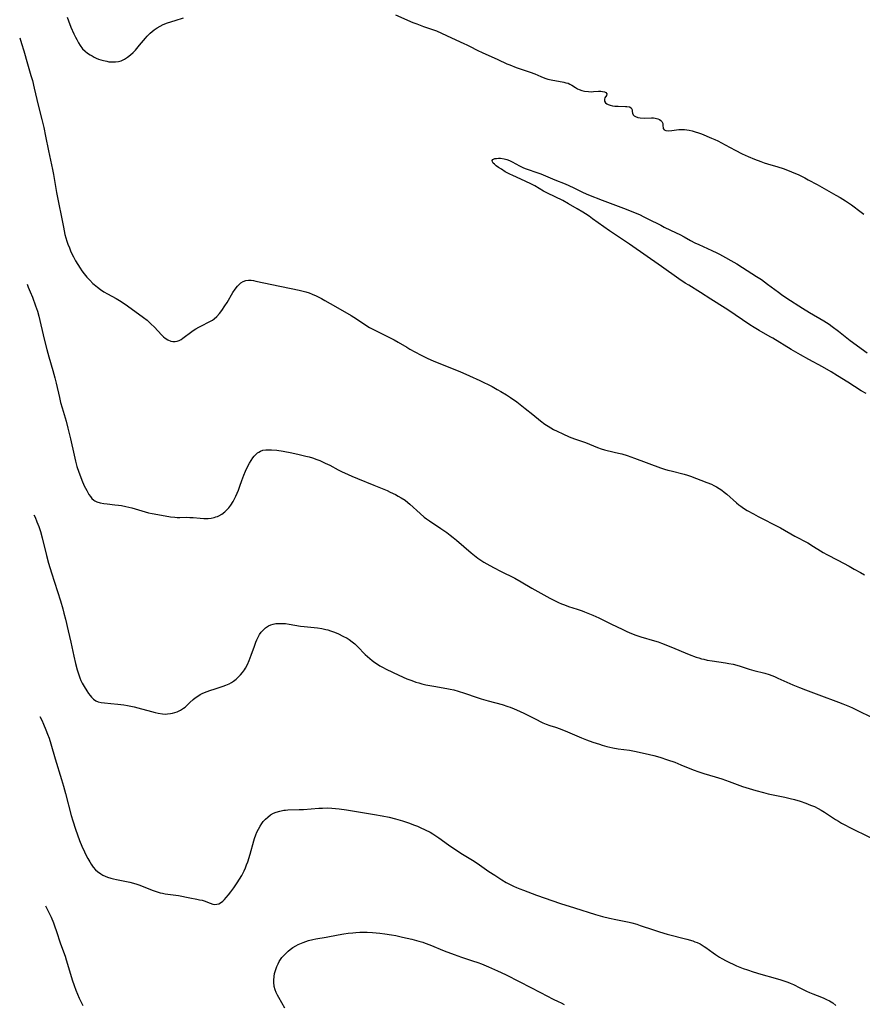
# Model space of a CAD drawing. Units: inches. Extents: x 2030021 to 2035439, y 168231 to 173669.
# Drawn here: x 2030054 to 2030238, y 172168 to 172383 of the extents above; entities that cross this region are included whole.
import ezdxf

# ---------------------------------------------------------------- set-up
doc = ezdxf.new("R2010")
doc.units = ezdxf.units.IN
doc.header["$MEASUREMENT"] = 0
doc.layers.add('c_01_T15S_R17E', color=42, linetype='Continuous')

msp = doc.modelspace()

# ---------------------------------------------------------------- linework, layer by layer
at = {"layer": 'c_01_T15S_R17E'}
for points in [[(2030136.38, 172383.95, 1138), (2030140.15, 172382.31, 1138), (2030140.97, 172381.97, 1138), (2030142.44, 172381.43, 1138), (2030145.26, 172380.44, 1138), (2030146.41, 172379.98, 1138), (2030148.57, 172378.94, 1138), (2030151.29, 172377.74, 1138), (2030151.91, 172377.45, 1138), (2030152.52, 172377.15, 1138), (2030154.31, 172376.16, 1138), (2030155.25, 172375.71, 1138), (2030158.66, 172374.23, 1138), (2030160.65, 172373.3, 1138), (2030161.32, 172373.02, 1138), (2030162.67, 172372.5, 1138), (2030165.7, 172371.46, 1138), (2030166.71, 172371.07, 1138), (2030168.02, 172370.49, 1138), (2030168.57, 172370.27, 1138), (2030169.12, 172370.08, 1138), (2030169.61, 172369.93, 1138), (2030170.31, 172369.76, 1138), (2030173.04, 172369.25, 1138), (2030173.53, 172369.14, 1138), (2030173.99, 172369.02, 1138), (2030174.41, 172368.87, 1138), (2030174.82, 172368.64, 1138), (2030175.59, 172368.08, 1138), (2030176.03, 172367.82, 1138), (2030176.4, 172367.65, 1138), (2030176.98, 172367.46, 1138), (2030177.59, 172367.33, 1138), (2030178.47, 172367.21, 1138), (2030179.13, 172367.19, 1138), (2030179.52, 172367.21, 1138), (2030180.62, 172367.31, 1138), (2030181.13, 172367.31, 1138), (2030181.54, 172367.26, 1138), (2030181.95, 172367.16, 1138), (2030182.26, 172367.01, 1138), (2030182.45, 172366.72, 1138), (2030182.37, 172366.39, 1138), (2030182.05, 172365.82, 1138), (2030181.96, 172365.53, 1138), (2030181.97, 172365.12, 1138), (2030182.13, 172364.8, 1138), (2030182.43, 172364.54, 1138), (2030182.75, 172364.38, 1138), (2030183.2, 172364.24, 1138), (2030183.7, 172364.14, 1138), (2030184.23, 172364.07, 1138), (2030184.94, 172364.01, 1138), (2030186.52, 172363.99, 1138), (2030186.82, 172363.97, 1138), (2030187.36, 172363.87, 1138), (2030187.75, 172363.68, 1138), (2030187.99, 172363.25, 1138), (2030188.01, 172362.84, 1138), (2030188.07, 172362.51, 1138), (2030188.22, 172362.18, 1138), (2030188.43, 172361.95, 1138), (2030188.67, 172361.78, 1138), (2030189.21, 172361.58, 1138), (2030189.74, 172361.48, 1138), (2030190.59, 172361.44, 1138), (2030192.22, 172361.52, 1138), (2030192.63, 172361.5, 1138), (2030193.02, 172361.44, 1138), (2030193.56, 172361.28, 1138), (2030193.92, 172361.11, 1138), (2030194.23, 172360.9, 1138), (2030194.46, 172360.66, 1138), (2030194.64, 172360.26, 1138), (2030194.7, 172359.9, 1138), (2030194.72, 172359.15, 1138), (2030194.94, 172358.86, 1138), (2030195.32, 172358.72, 1138), (2030195.83, 172358.67, 1138), (2030196.6, 172358.7, 1138), (2030198.17, 172358.94, 1138), (2030198.76, 172358.97, 1138), (2030199.37, 172358.95, 1138), (2030199.87, 172358.89, 1138), (2030200.38, 172358.8, 1138), (2030201.05, 172358.65, 1138), (2030201.73, 172358.46, 1138), (2030202.48, 172358.21, 1138), (2030203.07, 172357.99, 1138), (2030205.32, 172357.07, 1138), (2030206.01, 172356.77, 1138), (2030206.69, 172356.44, 1138), (2030208.28, 172355.62, 1138), (2030210.42, 172354.42, 1138), (2030212, 172353.65, 1138), (2030213.28, 172353.06, 1138), (2030214.68, 172352.48, 1138), (2030216.04, 172351.97, 1138), (2030216.76, 172351.71, 1138), (2030217.47, 172351.49, 1138), (2030219.78, 172350.81, 1138), (2030220.92, 172350.43, 1138), (2030221.53, 172350.2, 1138), (2030222.75, 172349.72, 1138), (2030224.32, 172349.04, 1138), (2030225.68, 172348.37, 1138), (2030226.39, 172348, 1138), (2030228.32, 172346.94, 1138), (2030232.38, 172344.65, 1138), (2030233.35, 172344.1, 1138), (2030234.5, 172343.4, 1138), (2030235.19, 172342.95, 1138), (2030235.85, 172342.48, 1138), (2030237.96, 172340.88, 1138), (2030238.49, 172340.5, 1138)], [(2030064.7, 172383.44, 1138), (2030064.99, 172382.66, 1138), (2030065.54, 172381.28, 1138), (2030066.18, 172379.8, 1138), (2030066.52, 172379.08, 1138), (2030066.79, 172378.55, 1138), (2030067.16, 172377.87, 1138), (2030067.56, 172377.24, 1138), (2030068.08, 172376.57, 1138), (2030068.65, 172376.03, 1138), (2030069.18, 172375.61, 1138), (2030069.75, 172375.24, 1138), (2030070.16, 172374.99, 1138), (2030070.58, 172374.76, 1138), (2030071.06, 172374.53, 1138), (2030071.55, 172374.32, 1138), (2030072.08, 172374.14, 1138), (2030072.61, 172373.98, 1138), (2030073.36, 172373.82, 1138), (2030073.84, 172373.74, 1138), (2030074.56, 172373.68, 1138), (2030075.28, 172373.68, 1138), (2030075.92, 172373.77, 1138), (2030076.23, 172373.85, 1138), (2030076.52, 172373.95, 1138), (2030077.23, 172374.28, 1138), (2030077.91, 172374.72, 1138), (2030078.54, 172375.21, 1138), (2030079.14, 172375.77, 1138), (2030079.6, 172376.25, 1138), (2030080.53, 172377.32, 1138), (2030081.79, 172378.86, 1138), (2030082.17, 172379.29, 1138), (2030082.81, 172379.94, 1138), (2030083.25, 172380.33, 1138), (2030083.71, 172380.69, 1138), (2030084.34, 172381.13, 1138), (2030085, 172381.52, 1138), (2030085.64, 172381.83, 1138), (2030086.63, 172382.2, 1138), (2030088.29, 172382.72, 1138), (2030090.07, 172383.32, 1138)], [(2030054.36, 172378.96, 1140), (2030054.75, 172377.72, 1140), (2030055.24, 172376.11, 1140), (2030056.05, 172373.25, 1140), (2030056.8, 172370.76, 1140), (2030057.12, 172369.63, 1140), (2030057.53, 172367.99, 1140), (2030058.38, 172364.22, 1140), (2030059.17, 172361.14, 1140), (2030059.59, 172359.38, 1140), (2030059.99, 172357.51, 1140), (2030060.63, 172354.32, 1140), (2030061.49, 172350.24, 1140), (2030061.7, 172349.14, 1140), (2030062.41, 172345.19, 1140), (2030063.9, 172337.62, 1140), (2030064.24, 172336.06, 1140), (2030064.43, 172335.32, 1140), (2030064.64, 172334.6, 1140), (2030064.86, 172333.96, 1140), (2030065.19, 172333.1, 1140), (2030065.55, 172332.26, 1140), (2030066.08, 172331.17, 1140), (2030066.56, 172330.28, 1140), (2030067.02, 172329.49, 1140), (2030067.52, 172328.72, 1140), (2030067.95, 172328.12, 1140), (2030068.46, 172327.44, 1140), (2030069.01, 172326.76, 1140), (2030069.66, 172326.05, 1140), (2030070.34, 172325.37, 1140), (2030070.63, 172325.11, 1140), (2030071.31, 172324.56, 1140), (2030072.01, 172324.05, 1140), (2030072.74, 172323.57, 1140), (2030073.49, 172323.12, 1140), (2030075.44, 172322.07, 1140), (2030076.15, 172321.67, 1140), (2030076.74, 172321.3, 1140), (2030077.89, 172320.51, 1140), (2030081.37, 172317.97, 1140), (2030082.14, 172317.35, 1140), (2030083, 172316.59, 1140), (2030083.78, 172315.8, 1140), (2030085.26, 172314.16, 1140), (2030085.71, 172313.73, 1140), (2030086.1, 172313.4, 1140), (2030086.69, 172313.04, 1140), (2030087.31, 172312.79, 1140), (2030087.79, 172312.69, 1140), (2030088.26, 172312.69, 1140), (2030088.71, 172312.78, 1140), (2030089.15, 172312.95, 1140), (2030089.55, 172313.16, 1140), (2030089.94, 172313.41, 1140), (2030091.88, 172314.9, 1140), (2030092.18, 172315.11, 1140), (2030092.81, 172315.5, 1140), (2030093.41, 172315.84, 1140), (2030094.02, 172316.15, 1140), (2030095.7, 172316.96, 1140), (2030096.41, 172317.37, 1140), (2030096.8, 172317.65, 1140), (2030097.39, 172318.18, 1140), (2030097.94, 172318.79, 1140), (2030098.43, 172319.44, 1140), (2030099.14, 172320.48, 1140), (2030099.61, 172321.24, 1140), (2030100.88, 172323.37, 1140), (2030101.38, 172324.13, 1140), (2030101.88, 172324.77, 1140), (2030102.24, 172325.15, 1140), (2030102.61, 172325.49, 1140), (2030103.13, 172325.82, 1140), (2030103.67, 172326.03, 1140), (2030104.26, 172326.1, 1140), (2030104.88, 172326.07, 1140), (2030105.39, 172326, 1140), (2030105.9, 172325.89, 1140), (2030109.4, 172325.11, 1140), (2030115.35, 172323.87, 1140), (2030116.78, 172323.52, 1140), (2030117.51, 172323.3, 1140), (2030118.19, 172323.05, 1140), (2030119.06, 172322.68, 1140), (2030119.65, 172322.39, 1140), (2030120.23, 172322.07, 1140), (2030120.92, 172321.68, 1140), (2030123.25, 172320.31, 1140), (2030126.66, 172318.36, 1140), (2030127.87, 172317.61, 1140), (2030129.69, 172316.38, 1140), (2030130.65, 172315.79, 1140), (2030131.66, 172315.24, 1140), (2030134.88, 172313.68, 1140), (2030136.07, 172313.06, 1140), (2030136.96, 172312.55, 1140), (2030138.79, 172311.45, 1140), (2030139.49, 172311.04, 1140), (2030140.54, 172310.46, 1140), (2030141.91, 172309.73, 1140), (2030143.22, 172309.09, 1140), (2030144.71, 172308.44, 1140), (2030150.38, 172306.13, 1140), (2030152.51, 172305.22, 1140), (2030154.77, 172304.16, 1140), (2030157.4, 172302.85, 1140), (2030158.56, 172302.24, 1140), (2030159.32, 172301.81, 1140), (2030160.59, 172301.04, 1140), (2030161.42, 172300.5, 1140), (2030162.8, 172299.53, 1140), (2030163.94, 172298.68, 1140), (2030164.67, 172298.11, 1140), (2030166.32, 172296.77, 1140), (2030167.99, 172295.38, 1140), (2030168.89, 172294.7, 1140), (2030169.64, 172294.2, 1140), (2030170.21, 172293.86, 1140), (2030170.79, 172293.54, 1140), (2030171.61, 172293.11, 1140), (2030172.83, 172292.54, 1140), (2030174.21, 172291.94, 1140), (2030175.42, 172291.47, 1140), (2030177.78, 172290.64, 1140), (2030180.38, 172289.56, 1140), (2030181.24, 172289.27, 1140), (2030181.97, 172289.06, 1140), (2030184.06, 172288.58, 1140), (2030184.98, 172288.35, 1140), (2030185.69, 172288.16, 1140), (2030186.87, 172287.8, 1140), (2030188.49, 172287.24, 1140), (2030194.19, 172285.17, 1140), (2030195.06, 172284.88, 1140), (2030195.77, 172284.66, 1140), (2030196.48, 172284.46, 1140), (2030199.33, 172283.77, 1140), (2030200.05, 172283.55, 1140), (2030200.69, 172283.33, 1140), (2030204.26, 172281.97, 1140), (2030205.27, 172281.55, 1140), (2030205.83, 172281.28, 1140), (2030206.37, 172280.98, 1140), (2030206.96, 172280.63, 1140), (2030207.53, 172280.24, 1140), (2030208.08, 172279.83, 1140), (2030208.65, 172279.37, 1140), (2030210.71, 172277.53, 1140), (2030211.26, 172277.09, 1140), (2030211.68, 172276.78, 1140), (2030212.28, 172276.36, 1140), (2030213.08, 172275.87, 1140), (2030214.45, 172275.08, 1140), (2030215.48, 172274.52, 1140), (2030216.45, 172274.02, 1140), (2030219.06, 172272.72, 1140), (2030220.34, 172272.04, 1140), (2030223.5, 172270.25, 1140), (2030226.28, 172268.77, 1140), (2030227.54, 172268.01, 1140), (2030229.1, 172267.03, 1140), (2030229.63, 172266.7, 1140), (2030230.42, 172266.27, 1140), (2030232.86, 172265.02, 1140), (2030235.34, 172263.68, 1140), (2030236.43, 172263.07, 1140), (2030237.76, 172262.29, 1140), (2030238.63, 172261.81, 1140)], [(2030172.85, 172343.45, 1140), (2030169.52, 172345.06, 1140), (2030168.66, 172345.52, 1140), (2030166.72, 172346.63, 1140), (2030166.03, 172347, 1140), (2030164.65, 172347.66, 1140), (2030161.93, 172348.9, 1140), (2030161.32, 172349.19, 1140), (2030160.29, 172349.74, 1140), (2030159.44, 172350.26, 1140), (2030158.83, 172350.67, 1140), (2030158.33, 172351.04, 1140), (2030157.91, 172351.4, 1140), (2030157.68, 172351.63, 1140), (2030157.51, 172351.87, 1140), (2030157.45, 172352.18, 1140), (2030157.6, 172352.43, 1140), (2030158, 172352.59, 1140), (2030158.36, 172352.65, 1140), (2030158.8, 172352.68, 1140), (2030159.28, 172352.66, 1140), (2030160.03, 172352.54, 1140), (2030160.6, 172352.38, 1140), (2030161.19, 172352.15, 1140), (2030161.77, 172351.88, 1140), (2030163.42, 172351, 1140), (2030164.26, 172350.62, 1140), (2030164.84, 172350.39, 1140), (2030167.41, 172349.48, 1140), (2030168.06, 172349.24, 1140), (2030169.04, 172348.85, 1140), (2030171.08, 172347.98, 1140), (2030173.33, 172347.06, 1140), (2030174.16, 172346.7, 1140), (2030175.27, 172346.19, 1140), (2030177.26, 172345.22, 1140), (2030178.45, 172344.71, 1140), (2030181.44, 172343.52, 1140), (2030186.7, 172341.57, 1140), (2030188.29, 172340.94, 1140), (2030189.6, 172340.37, 1140), (2030190.53, 172339.93, 1140), (2030191.43, 172339.49, 1140), (2030194.2, 172338.05, 1140), (2030194.99, 172337.66, 1140), (2030197.61, 172336.41, 1140), (2030198.4, 172336.02, 1140), (2030199.29, 172335.54, 1140), (2030200.67, 172334.76, 1140), (2030201.63, 172334.25, 1140), (2030202.52, 172333.84, 1140), (2030205.36, 172332.58, 1140), (2030206.43, 172332.07, 1140), (2030207.03, 172331.77, 1140), (2030208.32, 172331.06, 1140), (2030209.5, 172330.39, 1140), (2030210.8, 172329.62, 1140), (2030212.08, 172328.83, 1140), (2030215.09, 172326.91, 1140), (2030216.17, 172326.2, 1140), (2030217.52, 172325.24, 1140), (2030219.87, 172323.44, 1140), (2030220.57, 172322.94, 1140), (2030221.72, 172322.18, 1140), (2030225.16, 172319.97, 1140), (2030226.64, 172319.06, 1140), (2030229.78, 172317.2, 1140), (2030230.93, 172316.46, 1140), (2030231.63, 172315.98, 1140), (2030233, 172314.97, 1140), (2030235.56, 172312.95, 1140), (2030239.25, 172310.25, 1140)], [(2030239.01, 172301.35, 1140), (2030237.96, 172301.96, 1140), (2030235.03, 172303.8, 1140), (2030232.79, 172305.23, 1140), (2030231.38, 172306.09, 1140), (2030229.49, 172307.18, 1140), (2030226.51, 172308.77, 1140), (2030224.73, 172309.77, 1140), (2030222.66, 172310.98, 1140), (2030218.7, 172313.41, 1140), (2030218.12, 172313.74, 1140), (2030215.69, 172315.07, 1140), (2030214.59, 172315.72, 1140), (2030213.66, 172316.32, 1140), (2030208.88, 172319.6, 1140), (2030208.29, 172319.99, 1140), (2030205.15, 172321.94, 1140), (2030202.86, 172323.42, 1140), (2030200.31, 172324.96, 1140), (2030199.52, 172325.45, 1140), (2030198.19, 172326.37, 1140), (2030194.37, 172329.09, 1140), (2030187.4, 172333.93, 1140), (2030186.31, 172334.67, 1140), (2030183.03, 172336.86, 1140), (2030179.36, 172339.48, 1140), (2030178.58, 172340.03, 1140), (2030177.83, 172340.53, 1140), (2030177.2, 172340.93, 1140), (2030176, 172341.65, 1140), (2030174.09, 172342.76, 1140), (2030172.85, 172343.45, 1140)], [(2030055.96, 172325.18, 1142), (2030056.24, 172324.58, 1142), (2030056.66, 172323.57, 1142), (2030057.14, 172322.36, 1142), (2030057.84, 172320.49, 1142), (2030058.24, 172319.29, 1142), (2030058.52, 172318.22, 1142), (2030059.68, 172313.22, 1142), (2030060.25, 172310.94, 1142), (2030060.68, 172309.38, 1142), (2030061.57, 172306.34, 1142), (2030061.99, 172304.81, 1142), (2030062.3, 172303.59, 1142), (2030063.02, 172300.51, 1142), (2030063.29, 172299.41, 1142), (2030063.62, 172298.2, 1142), (2030064.47, 172295.32, 1142), (2030064.88, 172293.78, 1142), (2030065.42, 172291.48, 1142), (2030066.22, 172287.89, 1142), (2030066.53, 172286.61, 1142), (2030066.85, 172285.46, 1142), (2030067.25, 172284.19, 1142), (2030067.59, 172283.27, 1142), (2030067.9, 172282.47, 1142), (2030068.45, 172281.21, 1142), (2030068.97, 172280.18, 1142), (2030069.45, 172279.35, 1142), (2030069.77, 172278.89, 1142), (2030070.12, 172278.48, 1142), (2030070.54, 172278.11, 1142), (2030070.77, 172277.94, 1142), (2030071.21, 172277.72, 1142), (2030071.92, 172277.48, 1142), (2030072.69, 172277.34, 1142), (2030073.46, 172277.26, 1142), (2030075.14, 172277.1, 1142), (2030075.89, 172277.02, 1142), (2030076.59, 172276.91, 1142), (2030077.48, 172276.72, 1142), (2030078.81, 172276.38, 1142), (2030081.71, 172275.51, 1142), (2030082.48, 172275.31, 1142), (2030083.25, 172275.15, 1142), (2030085.33, 172274.8, 1142), (2030087.25, 172274.46, 1142), (2030088.17, 172274.36, 1142), (2030088.68, 172274.33, 1142), (2030089.27, 172274.33, 1142), (2030090.7, 172274.36, 1142), (2030091.49, 172274.34, 1142), (2030092.2, 172274.29, 1142), (2030093.7, 172274.14, 1142), (2030094.51, 172274.09, 1142), (2030094.86, 172274.08, 1142), (2030095.5, 172274.1, 1142), (2030096.14, 172274.17, 1142), (2030096.75, 172274.29, 1142), (2030097.17, 172274.42, 1142), (2030097.5, 172274.55, 1142), (2030097.78, 172274.68, 1142), (2030098.46, 172275.07, 1142), (2030099.1, 172275.55, 1142), (2030099.55, 172275.96, 1142), (2030099.97, 172276.4, 1142), (2030100.45, 172277.03, 1142), (2030100.93, 172277.79, 1142), (2030101.18, 172278.24, 1142), (2030101.52, 172278.94, 1142), (2030101.81, 172279.59, 1142), (2030102.08, 172280.25, 1142), (2030102.38, 172281.11, 1142), (2030102.8, 172282.36, 1142), (2030103.24, 172283.56, 1142), (2030103.62, 172284.44, 1142), (2030104.13, 172285.48, 1142), (2030104.51, 172286.17, 1142), (2030104.85, 172286.75, 1142), (2030105.21, 172287.29, 1142), (2030105.52, 172287.69, 1142), (2030105.86, 172288.06, 1142), (2030106.23, 172288.39, 1142), (2030106.51, 172288.59, 1142), (2030106.89, 172288.79, 1142), (2030107.38, 172288.96, 1142), (2030108.08, 172289.07, 1142), (2030108.81, 172289.09, 1142), (2030109.32, 172289.07, 1142), (2030110.43, 172288.97, 1142), (2030111.85, 172288.77, 1142), (2030113.72, 172288.42, 1142), (2030115.36, 172288.05, 1142), (2030116.81, 172287.7, 1142), (2030117.54, 172287.51, 1142), (2030118.25, 172287.29, 1142), (2030119.19, 172286.96, 1142), (2030119.81, 172286.71, 1142), (2030121.03, 172286.17, 1142), (2030121.99, 172285.69, 1142), (2030123.85, 172284.69, 1142), (2030124.53, 172284.35, 1142), (2030126.01, 172283.67, 1142), (2030126.81, 172283.31, 1142), (2030128.02, 172282.82, 1142), (2030131.63, 172281.39, 1142), (2030133.42, 172280.64, 1142), (2030134.51, 172280.17, 1142), (2030135.17, 172279.87, 1142), (2030136.32, 172279.32, 1142), (2030136.95, 172278.98, 1142), (2030137.56, 172278.62, 1142), (2030138.43, 172278.06, 1142), (2030139.05, 172277.6, 1142), (2030139.49, 172277.23, 1142), (2030141.71, 172275.15, 1142), (2030142.58, 172274.41, 1142), (2030143.14, 172273.99, 1142), (2030143.75, 172273.56, 1142), (2030146.22, 172271.93, 1142), (2030147.52, 172271.03, 1142), (2030148.27, 172270.48, 1142), (2030148.96, 172269.93, 1142), (2030149.65, 172269.38, 1142), (2030152.84, 172266.62, 1142), (2030153.58, 172266.02, 1142), (2030154.33, 172265.45, 1142), (2030154.94, 172265.03, 1142), (2030155.65, 172264.58, 1142), (2030156.91, 172263.85, 1142), (2030157.9, 172263.32, 1142), (2030159.24, 172262.63, 1142), (2030162.4, 172261.05, 1142), (2030163.78, 172260.29, 1142), (2030166.12, 172258.89, 1142), (2030168.02, 172257.8, 1142), (2030170, 172256.74, 1142), (2030171.04, 172256.21, 1142), (2030171.88, 172255.79, 1142), (2030172.59, 172255.48, 1142), (2030173.2, 172255.23, 1142), (2030174.07, 172254.92, 1142), (2030175.96, 172254.31, 1142), (2030177.04, 172253.94, 1142), (2030177.56, 172253.75, 1142), (2030178.69, 172253.3, 1142), (2030179.41, 172252.99, 1142), (2030180.67, 172252.4, 1142), (2030183.34, 172251.13, 1142), (2030185.91, 172249.86, 1142), (2030186.65, 172249.52, 1142), (2030187.5, 172249.16, 1142), (2030188.81, 172248.66, 1142), (2030189.86, 172248.31, 1142), (2030192.86, 172247.41, 1142), (2030193.62, 172247.17, 1142), (2030194.36, 172246.91, 1142), (2030196.38, 172246.12, 1142), (2030200.4, 172244.44, 1142), (2030201.91, 172243.86, 1142), (2030202.54, 172243.66, 1142), (2030203.07, 172243.5, 1142), (2030203.61, 172243.37, 1142), (2030204.31, 172243.22, 1142), (2030205.45, 172243.01, 1142), (2030208.36, 172242.61, 1142), (2030209.06, 172242.48, 1142), (2030209.99, 172242.28, 1142), (2030211.3, 172241.93, 1142), (2030213.52, 172241.2, 1142), (2030214.51, 172240.91, 1142), (2030216.91, 172240.32, 1142), (2030217.84, 172240.04, 1142), (2030219.01, 172239.59, 1142), (2030219.73, 172239.29, 1142), (2030223.04, 172237.82, 1142), (2030224.49, 172237.21, 1142), (2030225.78, 172236.68, 1142), (2030228.68, 172235.6, 1142), (2030233.02, 172234.05, 1142), (2030233.97, 172233.68, 1142), (2030235.36, 172233.09, 1142), (2030236.07, 172232.77, 1142), (2030237.37, 172232.15, 1142), (2030240.08, 172230.8, 1142)], [(2030057.46, 172274.87, 1144), (2030057.7, 172274.35, 1144), (2030058.1, 172273.39, 1144), (2030058.51, 172272.32, 1144), (2030058.87, 172271.24, 1144), (2030059.26, 172269.87, 1144), (2030060.23, 172265.99, 1144), (2030060.67, 172264.38, 1144), (2030061.31, 172262.21, 1144), (2030063.23, 172256.15, 1144), (2030063.75, 172254.36, 1144), (2030064, 172253.44, 1144), (2030064.34, 172252.11, 1144), (2030064.95, 172249.55, 1144), (2030065.51, 172247.09, 1144), (2030066.17, 172244.07, 1144), (2030066.55, 172242.43, 1144), (2030066.91, 172241.09, 1144), (2030067.24, 172240, 1144), (2030067.47, 172239.36, 1144), (2030067.73, 172238.73, 1144), (2030067.99, 172238.18, 1144), (2030068.4, 172237.43, 1144), (2030068.99, 172236.47, 1144), (2030069.35, 172235.94, 1144), (2030069.72, 172235.45, 1144), (2030070.01, 172235.12, 1144), (2030070.47, 172234.68, 1144), (2030070.97, 172234.34, 1144), (2030071.48, 172234.13, 1144), (2030072.11, 172233.97, 1144), (2030072.84, 172233.88, 1144), (2030074.27, 172233.76, 1144), (2030075.76, 172233.6, 1144), (2030077.1, 172233.41, 1144), (2030077.85, 172233.28, 1144), (2030079.34, 172232.97, 1144), (2030080.96, 172232.58, 1144), (2030082.29, 172232.23, 1144), (2030083.9, 172231.78, 1144), (2030084.59, 172231.62, 1144), (2030085.49, 172231.47, 1144), (2030086.06, 172231.44, 1144), (2030086.63, 172231.46, 1144), (2030087.27, 172231.53, 1144), (2030087.72, 172231.62, 1144), (2030088.17, 172231.74, 1144), (2030088.72, 172231.94, 1144), (2030089.45, 172232.28, 1144), (2030090.12, 172232.7, 1144), (2030090.43, 172232.94, 1144), (2030090.97, 172233.43, 1144), (2030091.48, 172233.95, 1144), (2030092.19, 172234.62, 1144), (2030092.67, 172235, 1144), (2030093.19, 172235.35, 1144), (2030093.74, 172235.67, 1144), (2030094.2, 172235.91, 1144), (2030094.68, 172236.13, 1144), (2030095.26, 172236.37, 1144), (2030095.84, 172236.58, 1144), (2030096.98, 172236.96, 1144), (2030098.75, 172237.5, 1144), (2030099.34, 172237.7, 1144), (2030100.06, 172238.02, 1144), (2030100.59, 172238.32, 1144), (2030100.98, 172238.57, 1144), (2030101.56, 172239.03, 1144), (2030102.12, 172239.53, 1144), (2030102.55, 172239.98, 1144), (2030102.95, 172240.46, 1144), (2030103.4, 172241.1, 1144), (2030103.61, 172241.45, 1144), (2030104.04, 172242.26, 1144), (2030104.41, 172243.08, 1144), (2030104.65, 172243.68, 1144), (2030104.87, 172244.29, 1144), (2030105.55, 172246.26, 1144), (2030105.87, 172247.11, 1144), (2030106.1, 172247.64, 1144), (2030106.38, 172248.23, 1144), (2030106.69, 172248.78, 1144), (2030107.05, 172249.28, 1144), (2030107.44, 172249.72, 1144), (2030108.02, 172250.23, 1144), (2030108.67, 172250.64, 1144), (2030109.14, 172250.87, 1144), (2030109.63, 172251.04, 1144), (2030110.25, 172251.16, 1144), (2030110.9, 172251.22, 1144), (2030111.68, 172251.22, 1144), (2030112.34, 172251.16, 1144), (2030113.16, 172251.05, 1144), (2030115.59, 172250.63, 1144), (2030116.41, 172250.53, 1144), (2030119.33, 172250.22, 1144), (2030120.25, 172250.09, 1144), (2030121.16, 172249.91, 1144), (2030121.55, 172249.81, 1144), (2030122.18, 172249.61, 1144), (2030122.79, 172249.39, 1144), (2030123.39, 172249.15, 1144), (2030123.9, 172248.92, 1144), (2030124.87, 172248.45, 1144), (2030125.79, 172247.95, 1144), (2030126.24, 172247.68, 1144), (2030126.91, 172247.21, 1144), (2030127.44, 172246.77, 1144), (2030128.06, 172246.17, 1144), (2030129.75, 172244.42, 1144), (2030130.21, 172243.98, 1144), (2030130.71, 172243.54, 1144), (2030131.27, 172243.1, 1144), (2030131.85, 172242.68, 1144), (2030132.4, 172242.31, 1144), (2030132.96, 172241.97, 1144), (2030133.53, 172241.64, 1144), (2030134.33, 172241.23, 1144), (2030137.09, 172239.91, 1144), (2030138.81, 172239.15, 1144), (2030139.88, 172238.73, 1144), (2030140.75, 172238.42, 1144), (2030141.42, 172238.22, 1144), (2030142.1, 172238.03, 1144), (2030142.99, 172237.82, 1144), (2030144.71, 172237.5, 1144), (2030147.53, 172237.04, 1144), (2030148.3, 172236.89, 1144), (2030149.08, 172236.7, 1144), (2030149.99, 172236.44, 1144), (2030151.4, 172236, 1144), (2030154.19, 172235.05, 1144), (2030155.06, 172234.77, 1144), (2030156.53, 172234.34, 1144), (2030159.64, 172233.48, 1144), (2030160.86, 172233.11, 1144), (2030161.36, 172232.93, 1144), (2030162.24, 172232.6, 1144), (2030163.43, 172232.08, 1144), (2030164.52, 172231.56, 1144), (2030167.27, 172230.14, 1144), (2030167.88, 172229.84, 1144), (2030168.5, 172229.55, 1144), (2030169.23, 172229.25, 1144), (2030169.99, 172228.97, 1144), (2030171.27, 172228.56, 1144), (2030172.29, 172228.21, 1144), (2030173.87, 172227.57, 1144), (2030176.91, 172226.27, 1144), (2030177.99, 172225.83, 1144), (2030179.37, 172225.33, 1144), (2030180.86, 172224.84, 1144), (2030181.45, 172224.66, 1144), (2030182.45, 172224.38, 1144), (2030183.77, 172224.08, 1144), (2030184.94, 172223.88, 1144), (2030187.36, 172223.55, 1144), (2030188.82, 172223.27, 1144), (2030191.76, 172222.58, 1144), (2030192.67, 172222.36, 1144), (2030194, 172222, 1144), (2030195.68, 172221.48, 1144), (2030197.26, 172220.92, 1144), (2030198.61, 172220.38, 1144), (2030201.32, 172219.24, 1144), (2030202.51, 172218.8, 1144), (2030203.61, 172218.45, 1144), (2030206.07, 172217.73, 1144), (2030207.53, 172217.27, 1144), (2030209.11, 172216.73, 1144), (2030212.05, 172215.66, 1144), (2030213.53, 172215.17, 1144), (2030214.93, 172214.76, 1144), (2030216.66, 172214.3, 1144), (2030217.67, 172214.06, 1144), (2030221.26, 172213.3, 1144), (2030222.45, 172213.02, 1144), (2030223.37, 172212.77, 1144), (2030224.6, 172212.4, 1144), (2030225.85, 172211.98, 1144), (2030226.9, 172211.58, 1144), (2030227.74, 172211.23, 1144), (2030228.57, 172210.83, 1144), (2030229.18, 172210.49, 1144), (2030229.97, 172210.01, 1144), (2030232.31, 172208.45, 1144), (2030232.97, 172208.04, 1144), (2030233.68, 172207.63, 1144), (2030234.41, 172207.23, 1144), (2030235.45, 172206.69, 1144), (2030239.88, 172204.53, 1144)], [(2030058.78, 172230.9, 1146), (2030059.16, 172230.1, 1146), (2030059.57, 172229.22, 1146), (2030060.09, 172227.98, 1146), (2030060.46, 172227.01, 1146), (2030060.76, 172226.18, 1146), (2030061.16, 172224.93, 1146), (2030062.1, 172221.69, 1146), (2030063.48, 172217.15, 1146), (2030063.91, 172215.71, 1146), (2030064.35, 172214.12, 1146), (2030065.61, 172209.31, 1146), (2030065.94, 172208.15, 1146), (2030066.52, 172206.33, 1146), (2030066.96, 172205.07, 1146), (2030067.41, 172203.86, 1146), (2030067.92, 172202.61, 1146), (2030068.48, 172201.34, 1146), (2030068.85, 172200.6, 1146), (2030069.23, 172199.89, 1146), (2030069.63, 172199.2, 1146), (2030069.94, 172198.7, 1146), (2030070.41, 172198.06, 1146), (2030070.92, 172197.48, 1146), (2030071.32, 172197.11, 1146), (2030072.03, 172196.59, 1146), (2030072.52, 172196.3, 1146), (2030073.04, 172196.05, 1146), (2030073.55, 172195.85, 1146), (2030074.24, 172195.62, 1146), (2030074.86, 172195.46, 1146), (2030075.49, 172195.32, 1146), (2030078.36, 172194.76, 1146), (2030079.19, 172194.55, 1146), (2030079.9, 172194.33, 1146), (2030080.59, 172194.09, 1146), (2030083.25, 172193.02, 1146), (2030083.91, 172192.79, 1146), (2030084.56, 172192.58, 1146), (2030085.04, 172192.45, 1146), (2030085.53, 172192.34, 1146), (2030086.09, 172192.23, 1146), (2030088.43, 172191.92, 1146), (2030089.03, 172191.82, 1146), (2030091.47, 172191.34, 1146), (2030092.99, 172191.06, 1146), (2030093.58, 172190.94, 1146), (2030094.15, 172190.8, 1146), (2030094.59, 172190.67, 1146), (2030095.89, 172190.19, 1146), (2030096.53, 172189.99, 1146), (2030096.95, 172189.91, 1146), (2030097.36, 172189.93, 1146), (2030097.77, 172190.05, 1146), (2030098.16, 172190.26, 1146), (2030098.65, 172190.63, 1146), (2030099.04, 172190.99, 1146), (2030099.42, 172191.4, 1146), (2030099.94, 172192.01, 1146), (2030100.45, 172192.66, 1146), (2030101.07, 172193.5, 1146), (2030101.83, 172194.62, 1146), (2030102.33, 172195.4, 1146), (2030102.8, 172196.21, 1146), (2030103.03, 172196.64, 1146), (2030103.33, 172197.26, 1146), (2030103.61, 172197.89, 1146), (2030103.86, 172198.53, 1146), (2030104.1, 172199.21, 1146), (2030104.62, 172200.87, 1146), (2030105.46, 172203.78, 1146), (2030105.61, 172204.25, 1146), (2030105.91, 172205.12, 1146), (2030106.12, 172205.64, 1146), (2030106.44, 172206.33, 1146), (2030106.8, 172206.99, 1146), (2030107.16, 172207.52, 1146), (2030107.5, 172207.97, 1146), (2030107.97, 172208.5, 1146), (2030108.47, 172208.97, 1146), (2030109.07, 172209.43, 1146), (2030109.72, 172209.81, 1146), (2030110.28, 172210.04, 1146), (2030111.12, 172210.28, 1146), (2030111.99, 172210.43, 1146), (2030112.38, 172210.48, 1146), (2030112.86, 172210.51, 1146), (2030115.34, 172210.58, 1146), (2030116.28, 172210.63, 1146), (2030119.59, 172210.89, 1146), (2030120.4, 172210.93, 1146), (2030121.61, 172210.95, 1146), (2030122.44, 172210.92, 1146), (2030123.26, 172210.86, 1146), (2030124.08, 172210.78, 1146), (2030125.67, 172210.56, 1146), (2030131.75, 172209.54, 1146), (2030133.41, 172209.24, 1146), (2030134.99, 172208.92, 1146), (2030136.37, 172208.59, 1146), (2030137.84, 172208.15, 1146), (2030139.42, 172207.61, 1146), (2030140.28, 172207.29, 1146), (2030141.17, 172206.94, 1146), (2030141.76, 172206.69, 1146), (2030142.82, 172206.21, 1146), (2030143.9, 172205.64, 1146), (2030144.5, 172205.3, 1146), (2030145.17, 172204.87, 1146), (2030145.81, 172204.43, 1146), (2030147.94, 172202.89, 1146), (2030149.28, 172201.97, 1146), (2030150.95, 172200.89, 1146), (2030153.16, 172199.53, 1146), (2030154.19, 172198.87, 1146), (2030155.2, 172198.19, 1146), (2030156.71, 172197.12, 1146), (2030158.01, 172196.25, 1146), (2030159.53, 172195.29, 1146), (2030160.51, 172194.72, 1146), (2030161.39, 172194.25, 1146), (2030162.07, 172193.92, 1146), (2030162.75, 172193.61, 1146), (2030163.46, 172193.31, 1146), (2030164.26, 172193, 1146), (2030167.14, 172191.95, 1146), (2030172.34, 172190.14, 1146), (2030175.43, 172189.13, 1146), (2030179.96, 172187.74, 1146), (2030181.48, 172187.29, 1146), (2030183.01, 172186.9, 1146), (2030184.44, 172186.58, 1146), (2030186.61, 172186.19, 1146), (2030187.33, 172186.04, 1146), (2030187.93, 172185.89, 1146), (2030189.02, 172185.57, 1146), (2030189.73, 172185.34, 1146), (2030192.6, 172184.33, 1146), (2030193.94, 172183.9, 1146), (2030195.59, 172183.44, 1146), (2030199.93, 172182.32, 1146), (2030201.2, 172181.93, 1146), (2030201.68, 172181.76, 1146), (2030202.15, 172181.57, 1146), (2030202.78, 172181.27, 1146), (2030203.23, 172181.02, 1146), (2030203.67, 172180.75, 1146), (2030204.08, 172180.47, 1146), (2030205.64, 172179.34, 1146), (2030206.17, 172178.97, 1146), (2030207.04, 172178.42, 1146), (2030207.55, 172178.12, 1146), (2030208.52, 172177.58, 1146), (2030209.21, 172177.23, 1146), (2030210.02, 172176.85, 1146), (2030210.74, 172176.53, 1146), (2030212.2, 172175.96, 1146), (2030213.12, 172175.62, 1146), (2030214.35, 172175.2, 1146), (2030216.03, 172174.7, 1146), (2030219.16, 172173.82, 1146), (2030220.39, 172173.44, 1146), (2030221.92, 172172.92, 1146), (2030222.45, 172172.72, 1146), (2030223.21, 172172.41, 1146), (2030223.61, 172172.23, 1146), (2030224.14, 172171.96, 1146), (2030226.03, 172170.98, 1146), (2030226.66, 172170.69, 1146), (2030227.37, 172170.4, 1146), (2030229.28, 172169.69, 1146), (2030229.78, 172169.48, 1146), (2030230.4, 172169.19, 1146), (2030231.01, 172168.88, 1146), (2030231.73, 172168.42, 1146), (2030232.44, 172167.85, 1146)], [(2030060.01, 172189.6, 1148), (2030060.51, 172188.59, 1148), (2030061.2, 172187.11, 1148), (2030061.72, 172185.88, 1148), (2030062.06, 172185.03, 1148), (2030062.35, 172184.22, 1148), (2030063.28, 172181.32, 1148), (2030064.26, 172178.58, 1148), (2030064.52, 172177.8, 1148), (2030064.81, 172176.86, 1148), (2030065.8, 172173.47, 1148), (2030066.23, 172172.19, 1148), (2030066.6, 172171.22, 1148), (2030066.97, 172170.33, 1148), (2030067.36, 172169.45, 1148), (2030068.11, 172167.88, 1148)], [(2030112.21, 172167.26, 1148), (2030110.86, 172169.62, 1148), (2030110.61, 172170.1, 1148), (2030110.34, 172170.69, 1148), (2030110.1, 172171.3, 1148), (2030109.91, 172171.98, 1148), (2030109.85, 172172.31, 1148), (2030109.8, 172172.65, 1148), (2030109.78, 172173.41, 1148), (2030109.84, 172174.17, 1148), (2030109.97, 172174.87, 1148), (2030110.21, 172175.72, 1148), (2030110.44, 172176.34, 1148), (2030110.72, 172176.94, 1148), (2030110.98, 172177.43, 1148), (2030111.28, 172177.89, 1148), (2030111.57, 172178.29, 1148), (2030111.88, 172178.67, 1148), (2030112.48, 172179.29, 1148), (2030112.92, 172179.68, 1148), (2030113.38, 172180.06, 1148), (2030113.97, 172180.49, 1148), (2030114.59, 172180.88, 1148), (2030115.11, 172181.17, 1148), (2030115.47, 172181.34, 1148), (2030116.17, 172181.63, 1148), (2030116.78, 172181.84, 1148), (2030117.39, 172182.02, 1148), (2030118.33, 172182.26, 1148), (2030118.93, 172182.38, 1148), (2030121.25, 172182.78, 1148), (2030123.83, 172183.28, 1148), (2030125.08, 172183.49, 1148), (2030126.05, 172183.63, 1148), (2030127.03, 172183.73, 1148), (2030127.72, 172183.79, 1148), (2030128.54, 172183.83, 1148), (2030129.37, 172183.85, 1148), (2030130.2, 172183.85, 1148), (2030131.35, 172183.8, 1148), (2030132.9, 172183.66, 1148), (2030134.05, 172183.51, 1148), (2030135.5, 172183.27, 1148), (2030136.4, 172183.1, 1148), (2030137.87, 172182.79, 1148), (2030139.9, 172182.31, 1148), (2030141.46, 172181.9, 1148), (2030142.32, 172181.64, 1148), (2030142.83, 172181.46, 1148), (2030143.84, 172181.08, 1148), (2030146.99, 172179.8, 1148), (2030149.13, 172178.97, 1148), (2030150.75, 172178.38, 1148), (2030153.12, 172177.63, 1148), (2030154.31, 172177.23, 1148), (2030155.09, 172176.94, 1148), (2030156.67, 172176.27, 1148), (2030158.59, 172175.42, 1148), (2030160.34, 172174.6, 1148), (2030163.45, 172173, 1148), (2030168, 172170.7, 1148), (2030170.75, 172169.25, 1148), (2030171.86, 172168.7, 1148), (2030172.48, 172168.4, 1148), (2030173.17, 172168.09, 1148)]]:
    msp.add_polyline3d(points, dxfattribs=at)

doc.saveas('drawing.dxf')
